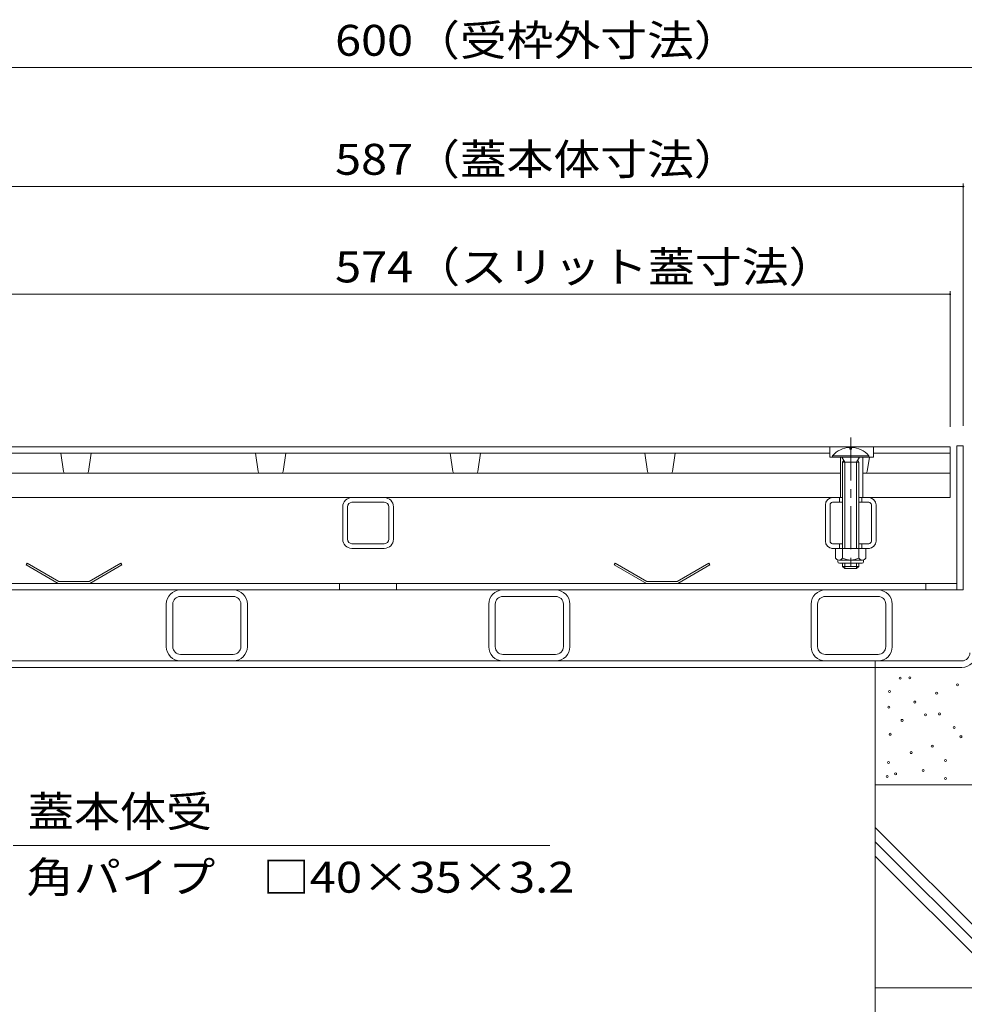
# Model space of a CAD drawing. Units: millimetres. Extents: x -1701 to 1949, y -1330 to 1382.
# Drawn here: x -1096 to -630, y -667 to -181 of the extents above; entities that cross this region are included whole.
import ezdxf

# ---------------------------------------------------------------- set-up
doc = ezdxf.new("R2010")
doc.units = ezdxf.units.MM
doc.header["$LTSCALE"] = 5
doc.linetypes.add('JWW_CENTER1', pattern=[6.773333, 4.233333, -0.846667, 0.846667, -0.846667])
doc.linetypes.add('JWW_HOJO', pattern=[1.693333, -1.27, 0.423333])
for name, color, linetype in [('4-0', 7, 'Continuous'), ('4-2', 7, 'Continuous'), ('4-4', 7, 'Continuous'), ('4-5', 7, 'Continuous'), ('4-E', 7, 'Continuous')]:
    doc.layers.add(name, color=color, linetype=linetype)
doc.styles.add('ＭＳ ゴシック', font='txt', dxfattribs={"height": 1})

msp = doc.modelspace()

# ---------------------------------------------------------------- linework, layer by layer
at = {"layer": '4-0', "color": 4, "linetype": 'JWW_CENTER1', "lineweight": 5}
for p, q in [((-686.24, -387.53), (-686.24, -454.06)), ((-674.24, -500.83), (-674.24, -527.42))]:
    msp.add_line(p, q, dxfattribs=at)
at = {"layer": '4-0', "color": 6, "linetype": 'Continuous', "lineweight": 5}
for p, q in [((-686.7, -392.34), (-686.7, -393.14)), ((-686.7, -393.14), (-685.78, -393.14)), ((-685.78, -392.34), (-685.78, -393.14)), ((-695.14, -396.44), (-677.34, -396.44)), ((-695.14, -397.13), (-695.14, -396.44)), ((-695.14, -397.13), (-677.34, -397.13)), ((-689.14, -399.63), (-690.61, -397.13)), ((-683.34, -399.63), (-681.87, -397.13)), ((-677.34, -397.13), (-677.34, -396.44)), ((-690.24, -399.63), (-689.69, -398.69)), ((-682.24, -399.63), (-690.24, -399.63)), ((-690.24, -399.63), (-690.24, -442.13)), ((-689.14, -399.63), (-689.14, -442.13)), ((-683.34, -399.63), (-683.34, -442.13)), ((-682.24, -399.63), (-682.78, -398.69)), ((-682.24, -399.63), (-682.24, -442.13)), ((-690.24, -449.43), (-690.24, -451.03)), ((-690.24, -451.03), (-682.25, -451.03)), ((-689.14, -452.13), (-690.24, -451.03)), ((-689.14, -449.43), (-689.14, -452.13)), ((-683.34, -449.43), (-683.34, -452.13)), ((-683.34, -452.13), (-682.24, -451.03)), ((-682.24, -449.43), (-682.24, -451.03)), ((-683.34, -452.13), (-689.14, -452.13))]:
    msp.add_line(p, q, dxfattribs=at)
at = {"layer": '4-0', "color": 7, "linetype": 'Continuous', "lineweight": 5}
for p, q in [((-633.94, -391.63), (-630.74, -391.63)), ((-633.94, -462.63), (-633.94, -391.63)), ((-630.74, -462.63), (-630.74, -391.63)), ((-916.24, -417.13), (-932.24, -417.13)), ((-690.24, -417.13), (-695.3, -417.13)), ((-691.74, -417.13), (-691.74, -419.43)), ((-677.34, -417.13), (-682.24, -417.13)), ((-680.74, -417.13), (-680.74, -419.43)), ((-936.74, -437.63), (-936.74, -421.63)), ((-936.65, -421.63), (-936.74, -421.63)), ((-934.44, -437.63), (-934.44, -421.63)), ((-916.24, -419.43), (-932.24, -419.43)), ((-914.04, -421.63), (-914.04, -437.63)), ((-914.04, -421.87), (-914.04, -421.63)), ((-911.74, -437.63), (-911.74, -421.63)), ((-698.74, -420.73), (-698.74, -438.53)), ((-696.44, -438.53), (-696.44, -420.73)), ((-695.14, -419.43), (-690.24, -419.43)), ((-682.24, -419.43), (-677.34, -419.43)), ((-676.04, -438.53), (-676.04, -420.73)), ((-673.74, -438.53), (-673.74, -420.73)), ((-936.74, -428.75), (-936.74, -428.26)), ((-916.24, -439.83), (-932.24, -439.83)), ((-695.14, -439.83), (-690.24, -439.83)), ((-691.74, -439.83), (-691.74, -442.13)), ((-682.24, -439.83), (-677.34, -439.83)), ((-680.74, -439.83), (-680.74, -442.13)), ((-916.24, -442.13), (-932.24, -442.13)), ((-677, -442.13), (-695.47, -442.13)), ((-1214.54, -459.43), (-633.94, -459.43)), ((-938.24, -459.43), (-938.24, -462.63)), ((-910.24, -459.43), (-910.24, -462.63)), ((-649.24, -459.43), (-649.24, -462.63)), ((-630.74, -462.63), (-1217.74, -462.63)), ((-990.74, -465.83), (-1016.74, -465.83)), ((-831.74, -465.83), (-857.74, -465.83)), ((-672.74, -465.83), (-698.74, -465.83)), ((-1023.74, -469.63), (-1023.74, -490.63)), ((-1020.54, -490.63), (-1020.54, -469.63)), ((-986.94, -490.63), (-986.94, -469.63)), ((-983.74, -469.63), (-983.74, -490.63)), ((-864.74, -469.63), (-864.74, -490.63)), ((-861.54, -490.63), (-861.54, -469.63)), ((-827.94, -490.63), (-827.94, -469.63)), ((-824.74, -469.63), (-824.74, -490.63)), ((-705.74, -469.63), (-705.74, -490.63)), ((-702.54, -490.63), (-702.54, -469.63)), ((-668.94, -490.63), (-668.94, -469.63)), ((-665.74, -469.63), (-665.74, -490.63)), ((-1016.74, -494.43), (-990.74, -494.43)), ((-857.74, -494.43), (-831.74, -494.43)), ((-698.74, -494.43), (-672.74, -494.43)), ((-631.44, -497.63), (-1217.04, -497.63)), ((-674.24, -497.63), (-674.24, -500.83)), ((-1217.04, -500.83), (-631.44, -500.83))]:
    msp.add_line(p, q, dxfattribs=at)
at = {"layer": '4-0', "color": 2, "linetype": 'Continuous', "lineweight": 5}
for p, q in [((-693.74, -442.13), (-693.74, -446.93)), ((-678.74, -442.13), (-693.74, -442.13)), ((-690.24, -442.13), (-690.24, -446.93)), ((-682.24, -442.13), (-682.24, -446.93)), ((-678.74, -442.13), (-678.74, -446.93)), ((-1092.33, -449.43), (-1092.83, -450.3)), ((-1077.01, -459.43), (-1092.83, -450.3)), ((-1076.74, -458.43), (-1092.33, -449.43)), ((-1061.74, -458.43), (-1046.15, -449.43)), ((-1061.47, -459.43), (-1045.65, -450.3)), ((-1046.15, -449.43), (-1045.65, -450.3)), ((-802.33, -449.43), (-802.83, -450.3)), ((-787.01, -459.43), (-802.83, -450.3)), ((-786.74, -458.43), (-802.33, -449.43)), ((-771.74, -458.43), (-756.15, -449.43)), ((-771.47, -459.43), (-755.65, -450.3)), ((-756.15, -449.43), (-755.65, -450.3)), ((-692.59, -448.68), (-692.59, -447.84)), ((-680.49, -447.93), (-691.99, -447.93)), ((-691.84, -449.43), (-680.64, -449.43)), ((-679.89, -448.68), (-679.89, -447.84)), ((-1061.47, -459.43), (-1077.01, -459.43)), ((-1061.74, -458.43), (-1076.74, -458.43)), ((-787.01, -459.43), (-771.47, -459.43)), ((-786.74, -458.43), (-771.74, -458.43))]:
    msp.add_line(p, q, dxfattribs=at)
at = {"layer": '4-0', "color": 9, "linetype": 'JWW_HOJO', "lineweight": 5}
msp.add_line((-683.34, -452.13), (-689.14, -452.13), dxfattribs=at)
at = {"layer": '4-0', "color": 6, "linetype": 'Continuous', "lineweight": 5}
for start, end in [(92.2612, 139.5244), (40.4755, 87.739)]:
    msp.add_arc((-686.24, -404.03), 11.7, start, end, dxfattribs=at)
at = {"layer": '4-0', "color": 7, "linetype": 'Continuous', "lineweight": 5}
for centre, radius, start, end in [((-932.24, -421.63), 4.5, 90, 180), ((-916.24, -421.63), 4.5, 0, 90), ((-695.14, -420.73), 3.6, 90, 180), ((-695.14, -420.73), 3.6, 90, 180), ((-677.34, -420.73), 3.6, 0, 90), ((-677.34, -420.73), 3.6, 0, 90), ((-932.24, -421.63), 2.2, 90, 180), ((-916.24, -421.63), 2.2, 0, 90), ((-695.14, -420.73), 1.3, 90, 180), ((-695.14, -420.73), 1.3, 90, 180), ((-677.34, -420.73), 1.3, 0, 90), ((-677.34, -420.73), 1.3, 0, 90), ((-932.24, -437.63), 4.5, 180, 270), ((-932.24, -437.63), 2.2, 180, 270), ((-916.24, -437.63), 2.2, 270, 0), ((-916.24, -437.63), 4.5, 270, 0), ((-695.14, -438.53), 3.6, 180, 270), ((-695.14, -438.53), 3.6, 180, 270), ((-695.14, -438.53), 1.3, 180, 270), ((-695.14, -438.53), 1.3, 180, 270), ((-677.34, -438.53), 3.6, 270, 0), ((-677.34, -438.53), 1.3, 270, 0), ((-677.34, -438.53), 1.3, 270, 0), ((-677.34, -438.53), 3.6, 270, 0), ((-1016.74, -469.63), 7, 90, 180), ((-1016.74, -469.63), 3.8, 90, 180), ((-990.74, -469.63), 7, 0, 90), ((-990.74, -469.63), 3.8, 0, 90), ((-857.74, -469.63), 7, 90, 180), ((-857.74, -469.63), 3.8, 90, 180), ((-831.74, -469.63), 7, 0, 90), ((-831.74, -469.63), 3.8, 0, 90), ((-698.74, -469.63), 7, 90, 180), ((-698.74, -469.63), 3.8, 90, 180), ((-672.74, -469.63), 7, 0, 90), ((-672.74, -469.63), 3.8, 0, 90), ((-1016.74, -490.63), 7, 180, 270), ((-1016.74, -490.63), 3.8, 180, 270), ((-990.74, -490.63), 7, 270, 0), ((-990.74, -490.63), 3.8, 270, 0), ((-857.74, -490.63), 7, 180, 270), ((-857.74, -490.63), 3.8, 180, 270), ((-831.74, -490.63), 7, 270, 0), ((-831.74, -490.63), 3.8, 270, 0), ((-698.74, -490.63), 7, 180, 270), ((-698.74, -490.63), 3.8, 180, 270), ((-672.74, -490.63), 7, 270, 0), ((-672.74, -490.63), 3.8, 270, 0), ((-631.44, -493.63), 7.2, 270, 0), ((-631.44, -493.63), 4, 270, 0)]:
    msp.add_arc(centre, radius, start, end, dxfattribs=at)
at = {"layer": '4-0', "color": 2, "linetype": 'Continuous', "lineweight": 5}
for centre, radius, start, end in [((-691.99, -445.9), 2.03, 210.518, 329.482), ((-691.84, -448.68), 0.75, 180, 270), ((-686.24, -439.43), 8.5, 241.9287, 298.0715), ((-680.49, -445.9), 2.03, 210.5145, 329.4851), ((-680.64, -448.68), 0.75, 270, 0)]:
    msp.add_arc(centre, radius, start, end, dxfattribs=at)
at = {"layer": '4-2', "color": 3, "linetype": 'Continuous', "lineweight": 5}
for p, q in [((-637.24, -392.13), (-1211.24, -392.13)), ((-696.49, -392.13), (-696.49, -397.13)), ((-674.99, -392.13), (-674.99, -397.13)), ((-637.24, -392.13), (-637.24, -417.13)), ((-696.49, -395.13), (-1151.99, -395.13)), ((-1074.37, -404.28), (-1075.74, -395.13)), ((-1062.11, -404.28), (-1060.74, -395.13)), ((-978.37, -404.28), (-979.74, -395.13)), ((-966.11, -404.28), (-964.74, -395.13)), ((-882.37, -404.28), (-883.74, -395.13)), ((-870.11, -404.28), (-868.74, -395.13)), ((-786.37, -404.28), (-787.74, -395.13)), ((-774.11, -404.28), (-772.74, -395.13)), ((-696.49, -397.13), (-674.99, -397.13)), ((-691.24, -397.13), (-691.24, -417.13)), ((-680.24, -397.13), (-680.24, -417.13)), ((-678.11, -404.28), (-677.04, -397.13)), ((-674.99, -395.13), (-637.24, -395.13)), ((-691.24, -405.13), (-1157.24, -405.13)), ((-680.24, -405.13), (-637.24, -405.13)), ((-690.24, -417.13), (-1158.24, -417.13)), ((-637.24, -417.13), (-682.24, -417.13))]:
    msp.add_line(p, q, dxfattribs=at)
for centre, start, end in [((-1073.38, -404.13), 188.5308, 270), ((-1063.1, -404.13), 270, 351.4692), ((-977.38, -404.13), 188.5308, 270), ((-967.1, -404.13), 270, 351.4692), ((-881.38, -404.13), 188.5308, 270), ((-871.1, -404.13), 270, 351.4692), ((-785.38, -404.13), 188.5308, 270), ((-775.1, -404.13), 270, 351.4692), ((-679.1, -404.13), 270, 351.4692)]:
    msp.add_arc(centre, 1, start, end, dxfattribs=at)
at = {"layer": '4-4', "color": 7, "linetype": 'Continuous', "lineweight": 5}
for p, q in [((-1224.24, -205.02), (-624.24, -205.02)), ((-630.74, -262.2), (-630.74, -381.63)), ((-1217.74, -263.7), (-630.74, -263.7)), ((-637.24, -315.29), (-637.24, -382.13)), ((-1211.24, -316.79), (-637.24, -316.79))]:
    msp.add_line(p, q, dxfattribs=at)
at = {"layer": '4-4', "color": 7, "linetype": 'Continuous', "lineweight": 5, "const_width": 0.5}
for points in [[(-630.49, -263.7, 0.414214), (-630.74, -263.45, 0.414214), (-630.99, -263.7, 0.414214), (-630.74, -263.95, 0.414214)], [(-636.99, -316.79, 0.414214), (-637.24, -316.54, 0.414214), (-637.49, -316.79, 0.414214), (-637.24, -317.04, 0.414214)]]:
    msp.add_lwpolyline(points, format="xyb", close=True, dxfattribs=at)
at = {"layer": '4-5', "color": 7, "linetype": 'Continuous', "lineweight": 5}
msp.add_line((-834.68, -588.73), (-1099.22, -588.73), dxfattribs=at)
at = {"layer": '4-E', "color": 2, "linetype": 'Continuous', "lineweight": 5}
for p, q in [((-674.24, -658.8), (-674.24, -500.83)), ((-524.24, -558.8), (-674.24, -558.8)), ((-674.24, -579.74), (-595.18, -658.8)), ((-674.24, -586.81), (-602.25, -658.8)), ((-674.24, -593.88), (-609.32, -658.8)), ((-624.24, -658.8), (-674.24, -658.8)), ((-674.24, -658.8), (-674.24, -901.04)), ((-674.24, -658.8), (-524.24, -658.8))]:
    msp.add_line(p, q, dxfattribs=at)
at = {"layer": '4-E', "color": 7, "linetype": 'Continuous', "lineweight": 5}
for centre in [(-661.83, -506.13), (-657.12, -506.04), (-633.63, -509.45), (-667.07, -512.68), (-643.85, -513.55), (-654.65, -517.93), (-667.42, -520.48), (-649.34, -524.22), (-642.47, -523.82), (-660.93, -526.97), (-666.83, -533.84), (-635.2, -530.5), (-631.86, -535.02), (-656.42, -542.88), (-646, -539.74), (-667.61, -547.79), (-639.52, -546.81), (-664.08, -553.29), (-650.52, -551.72), (-668.2, -554.67), (-639.52, -555.65)]:
    msp.add_circle(centre, 0.5, dxfattribs=at)

# ---------------------------------------------------------------- texts
at = {"layer": '4-4', "color": 2, "linetype": 'Continuous', "lineweight": 211, "style": 'ＭＳ ゴシック'}
for s, width, p in [('600（受枠外寸法）', 1.110294, (-940.49, -199.2)), ('587（蓋本体寸法）', 1.110294, (-940.49, -257.88)), ('574（スリット蓋寸法）', 1.113095, (-940.49, -310.97))]:
    msp.add_text(s, height=15.24, dxfattribs=dict(at, width=width)).set_placement(p)
at = {"layer": '4-5', "color": 2, "linetype": 'Continuous', "lineweight": 5, "style": 'ＭＳ ゴシック'}
for s, width, p in [('蓋本体受', 1.09375, (-1092.04, -579.52)), ('角パイプ\u3000□40×35×3.2', 1.119565, (-1092.67, -611.95))]:
    msp.add_text(s, height=15.24, dxfattribs=dict(at, width=width)).set_placement(p)

doc.saveas('drawing.dxf')
